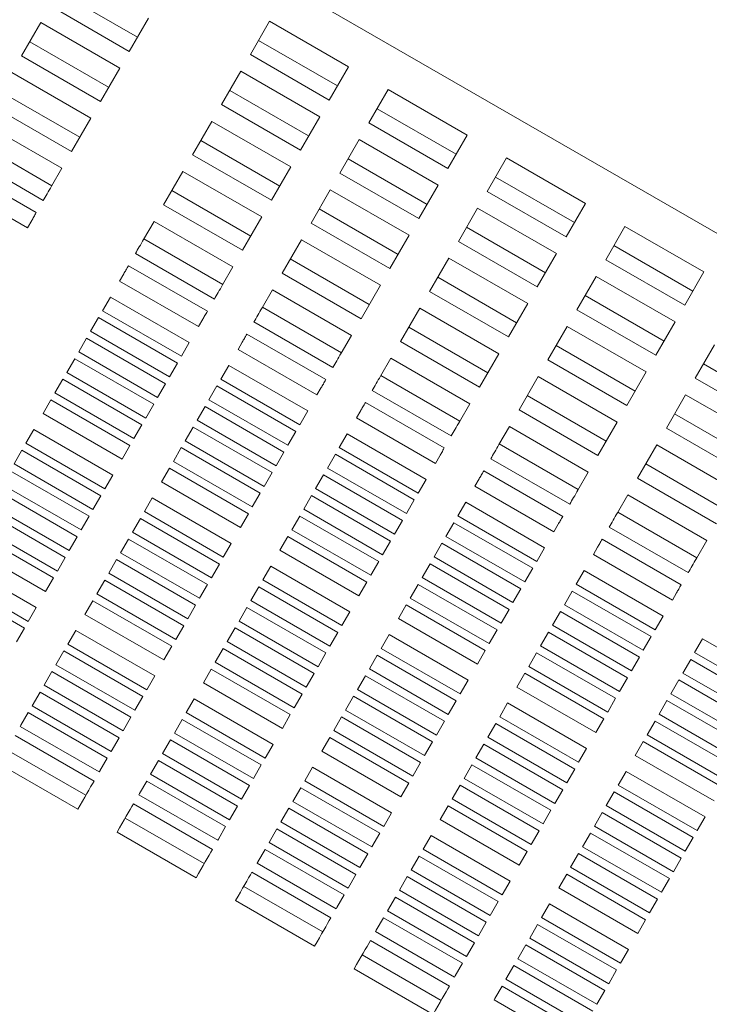
# Model space of a CAD drawing. Units: inches. Extents: x 0.1 to 8.5, y 0.3 to 10.8.
# Drawn here: x 2.8 to 2.9, y 7.9 to 8.1 of the extents above; entities that cross this region are included whole.
import ezdxf

# ---------------------------------------------------------------- set-up
doc = ezdxf.new("R2010")
doc.units = ezdxf.units.IN
doc.header["$MEASUREMENT"] = 0

msp = doc.modelspace()

# ---------------------------------------------------------------- linework, layer by layer
at = {"color": 7, "linetype": 'Continuous', "lineweight": 18}
for p, q in [((2.716282908520512, 8.14915239631572), (3.180967113782253, 7.881092239636192)), ((2.786127506114205, 8.085244112367448), (2.799659158684288, 8.077431660395337)), ((2.784717029074823, 8.082801162810833), (2.798248681644906, 8.074988710838722)), ((2.783066217034033, 8.079941782509303), (2.779764495175806, 8.074223119682896)), ((2.796597869604116, 8.072129330537193), (2.783066217034033, 8.079941782509303)), ((2.798248681644906, 8.074988710838722), (2.801550403503134, 8.08070737366513)), ((2.822289906140852, 8.080170873196163), (2.818988184282624, 8.074452210369754)), ((2.835821509822611, 8.072358421224052), (2.822289906140852, 8.080170873196163)), ((2.781174923326864, 8.076666069239511), (2.794706575896948, 8.068853519490753)), ((2.820398612433682, 8.07689515992637), (2.833930265003766, 8.069082610177611)), ((2.779764495175806, 8.074223119682896), (2.79329614774589, 8.066410569934137)), ((2.818988184282624, 8.074452210369754), (2.832519836852708, 8.066639660620995)), ((2.79329614774589, 8.066410569934137), (2.796597869604116, 8.072129330537193)), ((2.81733732335351, 8.071592830068226), (2.814035601495283, 8.06587406946517)), ((2.830868975923595, 8.063780280319467), (2.81733732335351, 8.071592830068226)), ((2.832519836852708, 8.066639660620995), (2.835821509822611, 8.072358421224052)), ((2.791645286816776, 8.063551287409258), (2.778113634246692, 8.071363739381368)), ((2.815446078534666, 8.068317019021785), (2.828977731104749, 8.060504567049676)), ((2.842587360551815, 8.068452146349673), (2.839285638693588, 8.062733483523264)), ((2.856119013121899, 8.060639694377562), (2.842587360551815, 8.068452146349673)), ((2.776222389427847, 8.068088026111576), (2.78975404199793, 8.060275476362818)), ((2.774811912388465, 8.065644978778312), (2.788343564958548, 8.057832526806202)), ((2.814035601495283, 8.06587406946517), (2.827567254065367, 8.05806161749306)), ((2.840696066844646, 8.06517643307988), (2.85422771941473, 8.057363883331123)), ((2.788343564958548, 8.057832526806202), (2.791645286816776, 8.063551287409258)), ((2.827567254065367, 8.05806161749306), (2.830868975923595, 8.063780280319467)), ((2.786692752917759, 8.054973146504674), (2.773161100347675, 8.062785696253432)), ((2.812384789454494, 8.06301478694029), (2.809083067596267, 8.057296026337234)), ((2.825916393136254, 8.055202237191532), (2.812384789454494, 8.06301478694029)), ((2.839285638693588, 8.062733483523264), (2.852817291263672, 8.054920933774506)), ((2.784967141741055, 8.051984309920858), (2.771435489170972, 8.059796859669616)), ((2.810493495747324, 8.05973897589385), (2.824025148317408, 8.05192652392174)), ((2.837634777764475, 8.059874103221736), (2.834333104794571, 8.05415534261868)), ((2.851166430334558, 8.052061553472978), (2.837634777764475, 8.059874103221736)), ((2.852817291263672, 8.054920933774506), (2.856119013121899, 8.060639694377562)), ((2.783506016397878, 8.049453654710758), (2.769974363827794, 8.057266106682867)), ((2.809083067596267, 8.057296026337234), (2.82261472016635, 8.049483476588474)), ((2.835743532945629, 8.056598292175297), (2.849275185515713, 8.048785840203186)), ((2.862884814962779, 8.056733419503182), (2.859583141992875, 8.051014658900126)), ((2.876416467532862, 8.048920869754424), (2.862884814962779, 8.056733419503182)), ((2.768778604307977, 8.05519500171956), (2.782310256878061, 8.04738254974745)), ((2.784913657914461, 8.05189171543496), (2.786692752917759, 8.054973146504674)), ((2.82261472016635, 8.049483476588474), (2.825916393136254, 8.055202237191532)), ((2.807432206667153, 8.054436646035706), (2.804130484808926, 8.048717983209299)), ((2.820963859237236, 8.046624194063595), (2.807432206667153, 8.054436646035706)), ((2.834333104794571, 8.05415534261868), (2.847864757364654, 8.04634289064657)), ((2.860993570143934, 8.053457608456743), (2.874525222714017, 8.045645156484632)), ((2.767258030762661, 8.052561289922203), (2.780789683332745, 8.044748740173443)), ((2.832682243865457, 8.051295962317152), (2.82938052200723, 8.045577299490745)), ((2.846213896435541, 8.043483510345043), (2.832682243865457, 8.051295962317152)), ((2.847864757364654, 8.04634289064657), (2.851166430334558, 8.052061553472978)), ((2.805540961848308, 8.051160932765914), (2.819072614418392, 8.043348383017156)), ((2.859583141992875, 8.051014658900126), (2.873114745674635, 8.043202206928017)), ((2.804130484808926, 8.048717983209299), (2.817662137379009, 8.040905433460539)), ((2.830790950158288, 8.04802024904736), (2.844322602728372, 8.040207699298602)), ((2.857932281063762, 8.048155278598598), (2.854630559205534, 8.042436615772191)), ((2.871463933633846, 8.040342826626489), (2.857932281063762, 8.048155278598598)), ((2.873114745674635, 8.043202206928017), (2.876416467532862, 8.048920869754424)), ((2.817662137379009, 8.040905433460539), (2.820963859237236, 8.046624194063595)), ((2.780789683332745, 8.044748740173443), (2.781520661555088, 8.046014849991678)), ((2.802479672768136, 8.04585860290777), (2.800700577764838, 8.042777171838058)), ((2.816011276449895, 8.038046053159011), (2.802479672768136, 8.04585860290777)), ((2.82938052200723, 8.045577299490745), (2.842912174577314, 8.037764749741985)), ((2.856040987356593, 8.044879565328806), (2.869572639926676, 8.037067015580048)), ((2.883182269373742, 8.045014692656693), (2.879880596403839, 8.039295932053637)), ((2.896713921943826, 8.037202142907935), (2.883182269373742, 8.045014692656693)), ((2.814285714161516, 8.035057314351844), (2.800754061591432, 8.042869766323953)), ((2.842912174577314, 8.037764749741985), (2.846213896435541, 8.043483510345043)), ((2.827729661078116, 8.042717919189217), (2.824427988108213, 8.03699915858616)), ((2.8412613136482, 8.034905369440457), (2.827729661078116, 8.042717919189217)), ((2.854630559205534, 8.042436615772191), (2.868162211775618, 8.034624066023433)), ((2.881291024554897, 8.041738881610252), (2.894822677124981, 8.033926429638141)), ((2.812824588818338, 8.032526561365096), (2.799292936248255, 8.040339013337206)), ((2.825838416259271, 8.039442108142776), (2.839370068829355, 8.031629656170665)), ((2.852979698276421, 8.039577235470663), (2.849678025306518, 8.033858474867607)), ((2.866511350846505, 8.031764783498552), (2.852979698276421, 8.039577235470663)), ((2.868162211775618, 8.034624066023433), (2.871463933633846, 8.040342826626489)), ((2.798097176728437, 8.038267908373898), (2.811628829298521, 8.030455456401787)), ((2.814232230334921, 8.0349646220893), (2.816011276449895, 8.038046053159011)), ((2.879880596403839, 8.039295932053637), (2.893412248973922, 8.031483480081526)), ((2.797307581405466, 8.036900306394775), (2.796576603183122, 8.03563419657654)), ((2.824427988108213, 8.03699915858616), (2.837959640678297, 8.02918670661405)), ((2.851088453457575, 8.036301522200871), (2.864620106027659, 8.028488972452111)), ((2.878229735474725, 8.036436551752109), (2.874928013616498, 8.0307178889257)), ((2.891761388044809, 8.028624099779998), (2.878229735474725, 8.036436551752109)), ((2.893412248973922, 8.031483480081526), (2.896713921943826, 8.037202142907935)), ((2.796576603183122, 8.03563419657654), (2.810108255753206, 8.027821744604429)), ((2.837959640678297, 8.02918670661405), (2.8412613136482, 8.034905369440457)), ((2.794993892577841, 8.032892832689454), (2.793637241583322, 8.030543064278623)), ((2.8085254962596, 8.025080282940696), (2.794993892577841, 8.032892832689454)), ((2.822777127179099, 8.03413987606128), (2.820998081064125, 8.031058444991569)), ((2.836308779749183, 8.026327326312522), (2.822777127179099, 8.03413987606128)), ((2.849678025306518, 8.033858474867607), (2.863209628988277, 8.026046022895496)), ((2.87633849065588, 8.033160838482317), (2.889870143225964, 8.025348288733557)), ((2.834583168572479, 8.023338489728706), (2.821051516002396, 8.031151039477464)), ((2.848027164377404, 8.030999192342726), (2.844725442519177, 8.02528043173967)), ((2.861558816947487, 8.023186642593968), (2.848027164377404, 8.030999192342726)), ((2.863209628988277, 8.026046022895496), (2.866511350846505, 8.031764783498552)), ((2.792958916086063, 8.029368180073208), (2.791602313979868, 8.027018509439026)), ((2.806490568656146, 8.021555728101097), (2.792958916086063, 8.029368180073208)), ((2.793637241583322, 8.030543064278623), (2.807168894153406, 8.022730612306512)), ((2.874928013616498, 8.0307178889257), (2.888459666186582, 8.022905339176942)), ((2.810108255753206, 8.027821744604429), (2.810839233975549, 8.029087854422665)), ((2.833122043229302, 8.020807736741958), (2.819590390659218, 8.028620286490716)), ((2.846135870670234, 8.027723381296285), (2.859667523240319, 8.019910929324176)), ((2.873277201575708, 8.027858508624172), (2.869975479717481, 8.022139748021116)), ((2.886808805257468, 8.020045958875414), (2.873277201575708, 8.027858508624172)), ((2.888459666186582, 8.022905339176942), (2.891761388044809, 8.028624099779998)), ((2.791602313979868, 8.027018509439026), (2.805133966549952, 8.019205959690266)), ((2.818394680027725, 8.02654918152741), (2.831926332597809, 8.018736729555298)), ((2.834529684745885, 8.023245895242809), (2.836308779749183, 8.026327326312522)), ((2.790923988482609, 8.02584362523361), (2.789567386376415, 8.02349385682278)), ((2.804455641052693, 8.018031075484853), (2.790923988482609, 8.02584362523361)), ((2.807168894153406, 8.022730612306512), (2.8085254962596, 8.025080282940696)), ((2.817605084704753, 8.025181579548287), (2.816874057594085, 8.023915469730051)), ((2.844725442519177, 8.02528043173967), (2.85825709508926, 8.01746797976756)), ((2.87138590786854, 8.024582697577733), (2.884917560438623, 8.016770245605622)), ((2.898527189885689, 8.024717824905618), (2.895225516915785, 8.018999064302562)), ((2.789567386376415, 8.02349385682278), (2.803098990058174, 8.015681307074022)), ((2.816874057594085, 8.023915469730051), (2.830405710164169, 8.016102919981291)), ((2.85825709508926, 8.01746797976756), (2.861558816947487, 8.023186642593968)), ((2.788889060879156, 8.022318972617365), (2.787532409884637, 8.019969204206534)), ((2.802420713449239, 8.014506422868607), (2.788889060879156, 8.022318972617365)), ((2.805133966549952, 8.019205959690266), (2.806490568656146, 8.021555728101097)), ((2.815291346988804, 8.021174105842965), (2.813934695994285, 8.018824337432132)), ((2.828822999558888, 8.013361556094205), (2.815291346988804, 8.021174105842965)), ((2.843074581590063, 8.022421051438142), (2.841295535475089, 8.01933962036843)), ((2.856606234160147, 8.014608599466031), (2.843074581590063, 8.022421051438142)), ((2.869975479717481, 8.022139748021116), (2.883507132287565, 8.014327296049006)), ((2.896635945066844, 8.021442013859179), (2.910167597636927, 8.013629561887068)), ((2.787532409884637, 8.019969204206534), (2.80106406245472, 8.012156752234425)), ((2.854880671871767, 8.011619762882216), (2.841349019301683, 8.019432312630974)), ((2.868324618788368, 8.019280367719588), (2.86502289693014, 8.01356170489318)), ((2.881856271358451, 8.011467915747478), (2.868324618788368, 8.019280367719588)), ((2.883507132287565, 8.014327296049006), (2.886808805257468, 8.020045958875414)), ((2.786854133275702, 8.01879432000112), (2.785497482281183, 8.016444649366939)), ((2.800385736957461, 8.01098186802901), (2.786854133275702, 8.01879432000112)), ((2.803098990058174, 8.015681307074022), (2.804455641052693, 8.018031075484853)), ((2.813256419385351, 8.017649453226719), (2.811899768390832, 8.015299684815888)), ((2.826788071955434, 8.009837001254608), (2.813256419385351, 8.017649453226719)), ((2.813934695994285, 8.018824337432132), (2.82746634856437, 8.011011787683374)), ((2.895225516915785, 8.018999064302562), (2.908757169485869, 8.011186612330452)), ((2.785497482281183, 8.016444649366939), (2.799029134851267, 8.008632099618179)), ((2.830405710164169, 8.016102919981291), (2.831136688386513, 8.017369029799527)), ((2.853419546528589, 8.009089009895467), (2.839887893958506, 8.016901559644227)), ((2.866433373969522, 8.016004654449796), (2.879965026539606, 8.008192104701038)), ((2.893574655986672, 8.016139781777683), (2.890272934128444, 8.010421021174626)), ((2.907106308556756, 8.008327232028924), (2.893574655986672, 8.016139781777683)), ((2.784819156783924, 8.015269765161522), (2.783462554677729, 8.012919996750693)), ((2.798350809354007, 8.007457215412764), (2.784819156783924, 8.015269765161522)), ((2.80106406245472, 8.012156752234425), (2.802420713449239, 8.014506422868607)), ((2.811221442893573, 8.014124800610473), (2.809864840787378, 8.011775129976291)), ((2.824753095463656, 8.006312348638362), (2.811221442893573, 8.014124800610473)), ((2.811899768390832, 8.015299684815888), (2.825431420960915, 8.007487232843777)), ((2.838692134438689, 8.014830454680919), (2.852223787008772, 8.00701790493216)), ((2.854827188045173, 8.01152716839632), (2.856606234160147, 8.014608599466031)), ((2.783462554677729, 8.012919996750693), (2.796994207247813, 8.005107447001933)), ((2.82746634856437, 8.011011787683374), (2.828822999558888, 8.013361556094205)), ((2.837902539115717, 8.013462852701796), (2.837171560893373, 8.01219674288356)), ((2.86502289693014, 8.01356170489318), (2.878554549500223, 8.005749155144422)), ((2.891683362279502, 8.012863970731242), (2.905215014849586, 8.005051518759133)), ((2.799029134851267, 8.008632099618179), (2.800385736957461, 8.01098186802901)), ((2.809864840787378, 8.011775129976291), (2.823396493357462, 8.003962580227533)), ((2.837171560893373, 8.01219674288356), (2.850703213463456, 8.004384193134802)), ((2.878554549500223, 8.005749155144422), (2.881856271358451, 8.011467915747478)), ((2.781879795184124, 8.010178632863607), (2.78052319307793, 8.007828864452776)), ((2.795411447754208, 8.002366083114847), (2.781879795184124, 8.010178632863607)), ((2.809186515290119, 8.010600245770876), (2.807829913183924, 8.008250477360045)), ((2.822718167860202, 8.002787696022116), (2.809186515290119, 8.010600245770876)), ((2.825431420960915, 8.007487232843777), (2.826788071955434, 8.009837001254608)), ((2.835588801399768, 8.009455281219825), (2.834232199293573, 8.007105610585644)), ((2.849120453969852, 8.001642829247716), (2.835588801399768, 8.009455281219825)), ((2.86337208488935, 8.010702324591652), (2.861592989886052, 8.00762089352194)), ((2.87690368857111, 8.002889872619543), (2.86337208488935, 8.010702324591652)), ((2.890272934128444, 8.010421021174626), (2.903804586698528, 8.002608569202517)), ((2.78052319307793, 8.007828864452776), (2.794054845648013, 8.000016412480665)), ((2.796994207247813, 8.005107447001933), (2.798350809354007, 8.007457215412764)), ((2.807829913183924, 8.008250477360045), (2.821361565754008, 8.000437927611287)), ((2.875178126282731, 7.999901036035726), (2.861646473712647, 8.007713488007836)), ((2.888622073199331, 8.007561640873098), (2.885320400229428, 8.00184297804669)), ((2.902153725769415, 7.999749188900989), (2.888622073199331, 8.007561640873098)), ((2.77984486758067, 8.00665398024736), (2.778488265474476, 8.00430421183653)), ((2.793376520150754, 7.99884152827525), (2.77984486758067, 8.00665398024736)), ((2.807151587686665, 8.00707559315463), (2.805794936692146, 8.004725824743801)), ((2.820683240256749, 7.99926314118252), (2.807151587686665, 8.00707559315463)), ((2.823396493357462, 8.003962580227533), (2.824753095463656, 8.006312348638362)), ((2.833553873796314, 8.005930726380228), (2.832197222801796, 8.0035809579694)), ((2.847085526366397, 7.99811817663147), (2.833553873796314, 8.005930726380228)), ((2.834232199293573, 8.007105610585644), (2.847763851863657, 7.999293060836886)), ((2.850703213463456, 8.004384193134802), (2.8514341916858, 8.005650302953038)), ((2.778488265474476, 8.00430421183653), (2.79201991804456, 7.99649175986442)), ((2.805794936692146, 8.004725824743801), (2.81932658926223, 7.996913372771689)), ((2.873717000939553, 7.997370283048979), (2.860185348369469, 8.005182735021089)), ((2.886730828380486, 8.004285927603307), (2.90026248095057, 7.996473377854548)), ((2.7913415925473, 7.995316875659005), (2.777809939977216, 8.003129425407764)), ((2.794054845648013, 8.000016412480665), (2.795411447754208, 8.002366083114847)), ((2.805116660083212, 8.003550940538384), (2.803760009088693, 8.001201269904202)), ((2.818648312653295, 7.995738488566275), (2.805116660083212, 8.003550940538384)), ((2.821361565754008, 8.000437927611287), (2.822718167860202, 8.002787696022116)), ((2.83151894619286, 8.002406073763982), (2.830162295198341, 8.000056305353153)), ((2.845050598762944, 7.994593621791873), (2.83151894619286, 8.002406073763982)), ((2.832197222801796, 8.0035809579694), (2.845728875371879, 7.995768505997288)), ((2.858989588849652, 8.00311172783443), (2.872521241419736, 7.995299178085671)), ((2.875124642456136, 7.99980844154983), (2.87690368857111, 8.002889872619543)), ((2.776453288982698, 8.000779656996933), (2.789984941552782, 7.992967107248175)), ((2.803760009088693, 8.001201269904202), (2.817291661658776, 7.993388720155444)), ((2.847763851863657, 7.999293060836886), (2.849120453969852, 8.001642829247716)), ((2.85819999352668, 8.001744028078658), (2.857469015304337, 8.000477918260422)), ((2.885320400229428, 8.00184297804669), (2.898852052799511, 7.994030428297933)), ((2.789306664943846, 7.991792223042759), (2.775775012373763, 7.999604772791518)), ((2.81932658926223, 7.996913372771689), (2.820683240256749, 7.99926314118252)), ((2.830162295198341, 8.000056305353153), (2.843693947768426, 7.992243853381042)), ((2.857469015304337, 8.000477918260422), (2.87100066787442, 7.992665466288312)), ((2.883669539300314, 7.998983597745163), (2.88189049318534, 7.995902166675451)), ((2.897201191870398, 7.991171047996405), (2.883669539300314, 7.998983597745163)), ((2.774418361379244, 7.997255004380688), (2.787950013949328, 7.989442552408577)), ((2.79201991804456, 7.99649175986442), (2.793376520150754, 7.99884152827525)), ((2.802177298483412, 7.998459906017116), (2.800820647488893, 7.996110137606286)), ((2.815708951053495, 7.990647356268357), (2.802177298483412, 7.998459906017116)), ((2.829483969701082, 7.998881518924386), (2.828127367594888, 7.996531750513555)), ((2.843015622271166, 7.991068969175628), (2.829483969701082, 7.998881518924386)), ((2.845728875371879, 7.995768505997288), (2.847085526366397, 7.99811817663147)), ((2.855886304699055, 7.997736554373336), (2.854529653704537, 7.995386785962507)), ((2.869417908380815, 7.989924102401226), (2.855886304699055, 7.997736554373336)), ((2.787271688452068, 7.988267668203163), (2.773740035881985, 7.996080120175272)), ((2.800820647488893, 7.996110137606286), (2.814352300058977, 7.988297587857528)), ((2.817291661658776, 7.993388720155444), (2.818648312653295, 7.995738488566275)), ((2.828127367594888, 7.996531750513555), (2.841659020164971, 7.988719200764797)), ((2.895475580693694, 7.988182309189237), (2.881943928123611, 7.995994761161347)), ((2.789984941552782, 7.992967107248175), (2.7913415925473, 7.995316875659005)), ((2.800142321991633, 7.994935253400871), (2.798785719885439, 7.992585484990041)), ((2.813673974561718, 7.987122703652112), (2.800142321991633, 7.994935253400871)), ((2.827449042097629, 7.995356866308141), (2.826092439991434, 7.99300709789731)), ((2.840980694667712, 7.987544316559382), (2.827449042097629, 7.995356866308141)), ((2.843693947768426, 7.992243853381042), (2.845050598762944, 7.994593621791873)), ((2.853851328207277, 7.994211999533739), (2.852494726101083, 7.991862231122909)), ((2.867382980777361, 7.98639944978498), (2.853851328207277, 7.994211999533739)), ((2.854529653704537, 7.995386785962507), (2.868061306274621, 7.987574333990396)), ((2.87100066787442, 7.992665466288312), (2.871731646096764, 7.993931576106548)), ((2.785236760848615, 7.984743015586917), (2.771705108278531, 7.992555565335675)), ((2.77238343377579, 7.993730351764442), (2.785915086345874, 7.985917899792332)), ((2.798785719885439, 7.992585484990041), (2.812317372455523, 7.98477303301793)), ((2.826092439991434, 7.99300709789731), (2.839624092561518, 7.985194645925199)), ((2.894014455350517, 7.985651556202488), (2.880482802780433, 7.993464008174599)), ((2.787950013949328, 7.989442552408577), (2.789306664943846, 7.991792223042759)), ((2.79810739438818, 7.991410600784625), (2.796750792281986, 7.989060930150443)), ((2.811639046958263, 7.983598148812515), (2.79810739438818, 7.991410600784625)), ((2.814352300058977, 7.988297587857528), (2.815708951053495, 7.990647356268357)), ((2.825414114494174, 7.991832213691895), (2.824057463499656, 7.989482445281064)), ((2.838945767064258, 7.984019761719784), (2.825414114494174, 7.991832213691895)), ((2.841659020164971, 7.988719200764797), (2.843015622271166, 7.991068969175628)), ((2.851816400603824, 7.990687346917494), (2.850459798497629, 7.988337578506663)), ((2.865348053173908, 7.982874797168735), (2.851816400603824, 7.990687346917494)), ((2.852494726101083, 7.991862231122909), (2.866026378671167, 7.98404968137415)), ((2.87928709214894, 7.991392903211292), (2.892818744719023, 7.983580451239181)), ((2.8954220968671, 7.988089616926692), (2.897201191870398, 7.991171047996405)), ((2.770348506172336, 7.990205796924845), (2.78388015874242, 7.982393247176086)), ((2.796750792281986, 7.989060930150443), (2.810282444852069, 7.981248380401684)), ((2.824057463499656, 7.989482445281064), (2.83758911606974, 7.981669993308953)), ((2.868061306274621, 7.987574333990396), (2.869417908380815, 7.989924102401226)), ((2.878497496825968, 7.990025301232169), (2.8777664697153, 7.988759191413933)), ((2.782297399248815, 7.979651883289), (2.768765746678731, 7.987464433037759)), ((2.785915086345874, 7.985917899792332), (2.787271688452068, 7.988267668203163)), ((2.796072466784726, 7.987886045945029), (2.794715815790207, 7.985536277534198)), ((2.80960411935481, 7.98007349619627), (2.796072466784726, 7.987886045945029)), ((2.812317372455523, 7.98477303301793), (2.813673974561718, 7.987122703652112)), ((2.839624092561518, 7.985194645925199), (2.840980694667712, 7.987544316559382)), ((2.84978147300037, 7.987162694301248), (2.848424822005851, 7.984812925890417)), ((2.863313125570453, 7.979350242329137), (2.84978147300037, 7.987162694301248)), ((2.850459798497629, 7.988337578506663), (2.863991402179389, 7.980525126534553)), ((2.8777664697153, 7.988759191413933), (2.891298122285383, 7.980946739441823)), ((2.794715815790207, 7.985536277534198), (2.808247468360291, 7.977723727785439)), ((2.822474752894375, 7.986741081393978), (2.821118150788181, 7.984391410759796)), ((2.836006405464459, 7.978928629421868), (2.822474752894375, 7.986741081393978)), ((2.866026378671167, 7.98404968137415), (2.867382980777361, 7.98639944978498)), ((2.876183759110019, 7.986017827526847), (2.8748271081155, 7.983668059116017)), ((2.889715411680103, 7.978205375554737), (2.876183759110019, 7.986017827526847)), ((2.780262471645361, 7.976127328449403), (2.766730819075278, 7.983939780421513)), ((2.767409144572537, 7.985114664626929), (2.780940797142621, 7.97730211487817)), ((2.78388015874242, 7.982393247176086), (2.785236760848615, 7.984743015586917)), ((2.794037539181272, 7.984361393328783), (2.792680888186754, 7.982011624917952)), ((2.807569191751356, 7.976548843580025), (2.794037539181272, 7.984361393328783)), ((2.821118150788181, 7.984391410759796), (2.83464975446994, 7.976578861011038)), ((2.83758911606974, 7.981669993308953), (2.838945767064258, 7.984019761719784)), ((2.848424822005851, 7.984812925890417), (2.861956474575935, 7.977000473918307)), ((2.810282444852069, 7.981248380401684), (2.811639046958263, 7.983598148812515)), ((2.820439825290921, 7.983216526554382), (2.819083174296403, 7.980866758143551)), ((2.833971477861005, 7.975403976805623), (2.820439825290921, 7.983216526554382)), ((2.847746545396916, 7.983638139461651), (2.846389894402397, 7.98128837105082)), ((2.861278149078676, 7.975825589712892), (2.847746545396916, 7.983638139461651)), ((2.863991402179389, 7.980525126534553), (2.865348053173908, 7.982874797168735)), ((2.874148831506565, 7.982493174910601), (2.872792180512047, 7.980143504276419)), ((2.887680435188325, 7.974680722938491), (2.874148831506565, 7.982493174910601)), ((2.8748271081155, 7.983668059116017), (2.888358760685584, 7.975855607143906)), ((2.891298122285383, 7.980946739441823), (2.892029100507727, 7.982212849260058)), ((2.792002562689494, 7.980836740712538), (2.7906459605833, 7.978487070078354)), ((2.805534215259578, 7.973024288740427), (2.792002562689494, 7.980836740712538)), ((2.792680888186754, 7.982011624917952), (2.806212540756837, 7.974199172945841)), ((2.819083174296403, 7.980866758143551), (2.832614826866486, 7.973054208394792)), ((2.846389894402397, 7.98128837105082), (2.859921546972481, 7.973475821302062)), ((2.780940797142621, 7.97730211487817), (2.782297399248815, 7.979651883289)), ((2.808247468360291, 7.977723727785439), (2.80960411935481, 7.98007349619627)), ((2.818404897687468, 7.979691873938136), (2.817048246692949, 7.977342105527305)), ((2.831936501369227, 7.971879421966025), (2.818404897687468, 7.979691873938136)), ((2.83464975446994, 7.976578861011038), (2.836006405464459, 7.978928629421868)), ((2.845711568905138, 7.980113486845405), (2.844354966798944, 7.977763718434574)), ((2.859243221475222, 7.972300937096646), (2.845711568905138, 7.980113486845405)), ((2.861956474575935, 7.977000473918307), (2.863313125570453, 7.979350242329137)), ((2.872113855014787, 7.978968620071003), (2.870757252908593, 7.976618851660173)), ((2.885645507584871, 7.971156070322245), (2.872113855014787, 7.978968620071003)), ((2.872792180512047, 7.980143504276419), (2.88632383308213, 7.97233095452766)), ((2.7906459605833, 7.978487070078354), (2.804177613153384, 7.970674520329596)), ((2.817048246692949, 7.977342105527305), (2.830579899263033, 7.969529653555194)), ((2.844354966798944, 7.977763718434574), (2.857886619369027, 7.969951266462465)), ((2.888358760685584, 7.975855607143906), (2.889715411680103, 7.978205375554737)), ((2.778905820650842, 7.973777560038572), (2.780262471645361, 7.976127328449403)), ((2.789063249978019, 7.97574560841462), (2.7877065989835, 7.973395937780438)), ((2.802594853659778, 7.967933156442511), (2.789063249978019, 7.97574560841462)), ((2.806212540756837, 7.974199172945841), (2.807569191751356, 7.976548843580025)), ((2.816369921195689, 7.976167221321891), (2.815013319089495, 7.973817550687707)), ((2.829901573765774, 7.96835476934978), (2.816369921195689, 7.976167221321891)), ((2.832614826866486, 7.973054208394792), (2.833971477861005, 7.975403976805623)), ((2.859921546972481, 7.973475821302062), (2.861278149078676, 7.975825589712892)), ((2.870078927411333, 7.975443967454758), (2.868722325305139, 7.973094199043928)), ((2.883610579981417, 7.967631515482648), (2.870078927411333, 7.975443967454758)), ((2.870757252908593, 7.976618851660173), (2.884288905478677, 7.968806301911415)), ((2.815013319089495, 7.973817550687707), (2.828544971659579, 7.966005000938949)), ((2.842772207305339, 7.975022354547489), (2.841415605199144, 7.972672586136659)), ((2.856303859875422, 7.967209902575378), (2.842772207305339, 7.975022354547489)), ((2.88632383308213, 7.97233095452766), (2.887680435188325, 7.974680722938491)), ((2.896481213520982, 7.974299100680357), (2.895124611414788, 7.971949332269526)), ((2.910012866091066, 7.966486550931599), (2.896481213520982, 7.974299100680357)), ((2.787028273486241, 7.972221053575024), (2.785671671380047, 7.969871285164193)), ((2.800559926056325, 7.964408503826265), (2.787028273486241, 7.972221053575024)), ((2.7877065989835, 7.973395937780438), (2.801238251553584, 7.96558338803168)), ((2.804177613153384, 7.970674520329596), (2.805534215259578, 7.973024288740427)), ((2.814334993592236, 7.972642666482293), (2.812978391486042, 7.970292898071462)), ((2.827866646162319, 7.964830116733534), (2.814334993592236, 7.972642666482293)), ((2.841415605199144, 7.972672586136659), (2.854947257769228, 7.964860134164548)), ((2.857886619369027, 7.969951266462465), (2.859243221475222, 7.972300937096646)), ((2.86804399980788, 7.971919314838512), (2.866687348813361, 7.969569644204331)), ((2.881575652377963, 7.964106862866402), (2.86804399980788, 7.971919314838512)), ((2.868722325305139, 7.973094199043928), (2.882253928986898, 7.965281747071818)), ((2.895124611414788, 7.971949332269526), (2.908656263984872, 7.964136782520767)), ((2.812978391486042, 7.970292898071462), (2.826509995167801, 7.962480348322703)), ((2.830579899263033, 7.969529653555194), (2.831936501369227, 7.971879421966025)), ((2.840737279701885, 7.971497701931244), (2.83938067759569, 7.969148031297061)), ((2.854268932271969, 7.963685249959133), (2.840737279701885, 7.971497701931244)), ((2.884288905478677, 7.968806301911415), (2.885645507584871, 7.971156070322245)), ((2.894446285917528, 7.970774448064112), (2.89308963492301, 7.968424679653281)), ((2.907977938487612, 7.962961996092001), (2.894446285917528, 7.970774448064112)), ((2.784993345882787, 7.968696400958778), (2.783636743776593, 7.966346632547947)), ((2.798524998452871, 7.960883948986668), (2.784993345882787, 7.968696400958778)), ((2.785671671380047, 7.969871285164193), (2.79920332395013, 7.962058833192082)), ((2.812300065988782, 7.969118013866047), (2.810943414994263, 7.966768245455216)), ((2.825831718558866, 7.961305561893936), (2.812300065988782, 7.969118013866047)), ((2.83938067759569, 7.969148031297061), (2.852912330165774, 7.961335481548302)), ((2.866687348813361, 7.969569644204331), (2.880219001383445, 7.961757094455573)), ((2.801238251553584, 7.96558338803168), (2.802594853659778, 7.967933156442511)), ((2.828544971659579, 7.966005000938949), (2.829901573765774, 7.96835476934978)), ((2.838702352098431, 7.967973147091646), (2.837345701103913, 7.965623378680815)), ((2.852234004668515, 7.960160597342887), (2.838702352098431, 7.967973147091646)), ((2.854947257769228, 7.964860134164548), (2.856303859875422, 7.967209902575378)), ((2.866009072204426, 7.968394759998915), (2.864652421209907, 7.966044991588086)), ((2.879540724774509, 7.960582210250156), (2.866009072204426, 7.968394759998915)), ((2.882253928986898, 7.965281747071818), (2.883610579981417, 7.967631515482648)), ((2.892411358314075, 7.967249795447866), (2.891054707319556, 7.964900124813684)), ((2.905943010884159, 7.959437343475755), (2.892411358314075, 7.967249795447866)), ((2.89308963492301, 7.968424679653281), (2.906621287493094, 7.960612227681171)), ((2.782958418279334, 7.965171846119181), (2.781601767284815, 7.96282207770835)), ((2.796490070849417, 7.957359296370422), (2.782958418279334, 7.965171846119181)), ((2.783636743776593, 7.966346632547947), (2.797168347458352, 7.958534180575836)), ((2.810943414994263, 7.966768245455216), (2.824475067564347, 7.958955793483107)), ((2.837345701103913, 7.965623378680815), (2.850877353673996, 7.957810926708706)), ((2.864652421209907, 7.966044991588086), (2.878184073779991, 7.958232441839327)), ((2.79920332395013, 7.962058833192082), (2.800559926056325, 7.964408503826265)), ((2.809360704388983, 7.964026881568131), (2.808004053394464, 7.9616771131573)), ((2.822892356959066, 7.95621442959602), (2.809360704388983, 7.964026881568131)), ((2.826509995167801, 7.962480348322703), (2.827866646162319, 7.964830116733534)), ((2.836667424494977, 7.9644484944754), (2.835310773500459, 7.962098726064569)), ((2.850199077065061, 7.956636042503289), (2.836667424494977, 7.9644484944754)), ((2.852912330165774, 7.961335481548302), (2.854268932271969, 7.963685249959133)), ((2.880219001383445, 7.961757094455573), (2.881575652377963, 7.964106862866402)), ((2.890376381822297, 7.963725240608269), (2.889019779716102, 7.961375472197439)), ((2.90390803439238, 7.95591269085951), (2.890376381822297, 7.963725240608269)), ((2.891054707319556, 7.964900124813684), (2.90458635988964, 7.957087575064926)), ((2.781601767284815, 7.96282207770835), (2.795133419854898, 7.955009527959591)), ((2.835310773500459, 7.962098726064569), (2.848842426070542, 7.95428627409246)), ((2.863069710604627, 7.963303627700999), (2.861713059610108, 7.960953859290169)), ((2.87660136317471, 7.955491077952241), (2.863069710604627, 7.963303627700999)), ((2.78092349067588, 7.961647193502935), (2.779681580578087, 7.959496107241356)), ((2.794455094357639, 7.953834643754177), (2.78092349067588, 7.961647193502935)), ((2.797168347458352, 7.958534180575836), (2.798524998452871, 7.960883948986668)), ((2.807325776785529, 7.960502326728534), (2.80596912579101, 7.958152558317703)), ((2.820857429355612, 7.952689776979775), (2.807325776785529, 7.960502326728534)), ((2.808004053394464, 7.9616771131573), (2.821535705964548, 7.95386466118519)), ((2.824475067564347, 7.958955793483107), (2.825831718558866, 7.961305561893936)), ((2.834632448003199, 7.960923841859155), (2.833275845897005, 7.958574171224973)), ((2.848164100573283, 7.953111389887044), (2.834632448003199, 7.960923841859155)), ((2.850877353673996, 7.957810926708706), (2.852234004668515, 7.960160597342887)), ((2.861713059610108, 7.960953859290169), (2.875244712180191, 7.953141407318059)), ((2.878184073779991, 7.958232441839327), (2.879540724774509, 7.960582210250156)), ((2.888341454218843, 7.960200587992023), (2.886984852112648, 7.957850819581193)), ((2.901873106788927, 7.952388136019913), (2.888341454218843, 7.960200587992023)), ((2.889019779716102, 7.961375472197439), (2.902551432286186, 7.953563020225328)), ((2.779681580578087, 7.959496107241356), (2.779564004158562, 7.959292438483043)), ((2.793095607840321, 7.951479986510933), (2.779564004158562, 7.959292438483043)), ((2.833275845897005, 7.958574171224973), (2.846807498467089, 7.950761621476214)), ((2.861034734112848, 7.959778975084753), (2.859678132006654, 7.957429206673923)), ((2.874566386682932, 7.951966523112643), (2.861034734112848, 7.959778975084753)), ((2.778667294517428, 7.957739354202184), (2.792198898199188, 7.949926804453425)), ((2.795133419854898, 7.955009527959591), (2.796490070849417, 7.957359296370422)), ((2.805290800293751, 7.956977674112288), (2.803934198187556, 7.954627905701457)), ((2.818822452863834, 7.949165124363529), (2.805290800293751, 7.956977674112288)), ((2.80596912579101, 7.958152558317703), (2.819500778361093, 7.950340008568944)), ((2.832597520399745, 7.957399287019557), (2.831240918293551, 7.955049518608727)), ((2.846129172969829, 7.949586737270798), (2.832597520399745, 7.957399287019557)), ((2.859678132006654, 7.957429206673923), (2.873209784576737, 7.949616754701813)), ((2.886984852112648, 7.957850819581193), (2.900516504682733, 7.950038367609082)), ((2.790789985586178, 7.947486494866311), (2.777258333016094, 7.955298946838422)), ((2.821535705964548, 7.95386466118519), (2.822892356959066, 7.95621442959602)), ((2.831240918293551, 7.955049518608727), (2.844772570863635, 7.947237066636617)), ((2.848842426070542, 7.95428627409246), (2.850199077065061, 7.956636042503289)), ((2.858999806509395, 7.956254420245156), (2.8576432044032, 7.953904651834327)), ((2.872531459079478, 7.948441870496397), (2.858999806509395, 7.956254420245156)), ((2.875244712180191, 7.953141407318059), (2.87660136317471, 7.955491077952241)), ((2.886306526615389, 7.956675935375777), (2.88494987562087, 7.954326264741596)), ((2.899838179185473, 7.948863483403668), (2.886306526615389, 7.956675935375777)), ((2.79321323314817, 7.951683655269245), (2.794455094357639, 7.953834643754177)), ((2.803255872690297, 7.953453021496043), (2.801899270584103, 7.951103350861861)), ((2.816787525260381, 7.945640569523932), (2.803255872690297, 7.953453021496043)), ((2.803934198187556, 7.954627905701457), (2.81746585075764, 7.946815453729347)), ((2.8576432044032, 7.953904651834327), (2.871174856973284, 7.946092102085568)), ((2.88494987562087, 7.954326264741596), (2.898481528190954, 7.946513714992837)), ((2.789399797201308, 7.945078647126419), (2.775868144631224, 7.952891099098529)), ((2.819500778361093, 7.950340008568944), (2.820857429355612, 7.952689776979775)), ((2.829658158799946, 7.952308154721641), (2.828301556693751, 7.949958386310811)), ((2.84318981137003, 7.94449570274953), (2.829658158799946, 7.952308154721641)), ((2.846807498467089, 7.950761621476214), (2.848164100573283, 7.953111389887044)), ((2.856964878905941, 7.95272976762891), (2.855608227911422, 7.950379999218081)), ((2.870496531476025, 7.944917217880151), (2.856964878905941, 7.95272976762891)), ((2.873209784576737, 7.949616754701813), (2.874566386682932, 7.951966523112643)), ((2.801899270584103, 7.951103350861861), (2.815430923154186, 7.943290801113102)), ((2.828301556693751, 7.949958386310811), (2.841833209263835, 7.942145934338701)), ((2.855608227911422, 7.950379999218081), (2.869139880481506, 7.94256754724597)), ((2.88336716501559, 7.951584900854509), (2.882010562909395, 7.94923513244368)), ((2.896898817585673, 7.943772351105751), (2.88336716501559, 7.951584900854509)), ((2.801220945086843, 7.949928466656445), (2.79997903498905, 7.947777380394866)), ((2.814752597656927, 7.942115916907686), (2.801220945086843, 7.949928466656445)), ((2.81746585075764, 7.946815453729347), (2.818822452863834, 7.949165124363529)), ((2.827623231196492, 7.948783502105396), (2.826266580201974, 7.946433831471214)), ((2.841154883766576, 7.940971050133285), (2.827623231196492, 7.948783502105396)), ((2.844772570863635, 7.947237066636617), (2.846129172969829, 7.949586737270798)), ((2.854929951302487, 7.949205115012665), (2.853573300307969, 7.946855346601835)), ((2.868461603872571, 7.941392663040555), (2.854929951302487, 7.949205115012665)), ((2.871174856973284, 7.946092102085568), (2.872531459079478, 7.948441870496397)), ((2.882010562909395, 7.94923513244368), (2.895542166591154, 7.941422582694921)), ((2.79997903498905, 7.947777380394866), (2.799861458569525, 7.947573711636554)), ((2.813393111139609, 7.939761259664444), (2.799861458569525, 7.947573711636554)), ((2.853573300307969, 7.946855346601835), (2.867104952878052, 7.939042894629725)), ((2.881332237412136, 7.948060248238264), (2.879975586417617, 7.945710479827434)), ((2.89486388998222, 7.940247698489505), (2.881332237412136, 7.948060248238264)), ((2.798964748928392, 7.946020627355693), (2.812496401498476, 7.938208077606935)), ((2.815430923154186, 7.943290801113102), (2.816787525260381, 7.945640569523932)), ((2.825588303593038, 7.945258947265798), (2.82423165259852, 7.942909178854968)), ((2.839119956163122, 7.937446397517039), (2.825588303593038, 7.945258947265798)), ((2.826266580201974, 7.946433831471214), (2.839798232772058, 7.938621281722456)), ((2.852894974810709, 7.945680560173068), (2.851538372704514, 7.943330791762238)), ((2.866426627380793, 7.937868010424309), (2.852894974810709, 7.945680560173068)), ((2.869139880481506, 7.94256754724597), (2.870496531476025, 7.944917217880151)), ((2.879975586417617, 7.945710479827434), (2.893507238987701, 7.937898027855323)), ((2.811087439997141, 7.935767768019822), (2.797555836315381, 7.943580219991932)), ((2.841833209263835, 7.942145934338701), (2.84318981137003, 7.94449570274953)), ((2.851538372704514, 7.943330791762238), (2.865070025274598, 7.935518242013479)), ((2.879297309808682, 7.944535595622018), (2.877940658814164, 7.942185924987836)), ((2.892828913490442, 7.936723143649909), (2.879297309808682, 7.944535595622018)), ((2.895542166591154, 7.941422582694921), (2.896898817585673, 7.943772351105751)), ((2.813510687559134, 7.939964928422755), (2.814752597656927, 7.942115916907686)), ((2.823553327101261, 7.941734294649552), (2.822196724995066, 7.939384526238723)), ((2.837084979671344, 7.933921842677443), (2.823553327101261, 7.941734294649552)), ((2.82423165259852, 7.942909178854968), (2.837763305168604, 7.935096629106209)), ((2.877940658814164, 7.942185924987836), (2.891472311384247, 7.934373375239078)), ((2.809697300500596, 7.933359920279929), (2.796165647930512, 7.94117237225204)), ((2.813510687559134, 7.939964928422755), (2.813393111139609, 7.939761259664444)), ((2.839798232772058, 7.938621281722456), (2.841154883766576, 7.940971050133285)), ((2.849955662099234, 7.940589427875151), (2.848599011104715, 7.938239659464322)), ((2.863487265780993, 7.932776878126393), (2.849955662099234, 7.940589427875151)), ((2.867104952878052, 7.939042894629725), (2.868461603872571, 7.941392663040555)), ((2.877262333316904, 7.941011040782421), (2.87590573121071, 7.938661272371591)), ((2.890793985886988, 7.933198491033663), (2.877262333316904, 7.941011040782421)), ((2.893507238987701, 7.937898027855323), (2.89486388998222, 7.940247698489505)), ((2.821518399497807, 7.938209642033307), (2.820276538288338, 7.936058653548376)), ((2.83505005206789, 7.930397190061197), (2.821518399497807, 7.938209642033307)), ((2.822196724995066, 7.939384526238723), (2.835728377565149, 7.931572074266612)), ((2.848599011104715, 7.938239659464322), (2.862130663674799, 7.930427207492211)), ((2.87590573121071, 7.938661272371591), (2.889437383780793, 7.930848722622832)), ((2.837763305168604, 7.935096629106209), (2.839119956163122, 7.937446397517039)), ((2.847920685607456, 7.937064775258905), (2.846564083501261, 7.934715006848076)), ((2.86145233817754, 7.929252323286796), (2.847920685607456, 7.937064775258905)), ((2.865070025274598, 7.935518242013479), (2.866426627380793, 7.937868010424309)), ((2.875227405713451, 7.937486388166175), (2.873870803607256, 7.935136619755345)), ((2.888759058283534, 7.929673936194066), (2.875227405713451, 7.937486388166175)), ((2.891472311384247, 7.934373375239078), (2.892828913490442, 7.936723143649909)), ((2.833690565550572, 7.928042435041306), (2.820158912980489, 7.935854984790065)), ((2.873870803607256, 7.935136619755345), (2.887402407289015, 7.927324167783234)), ((2.819262203339355, 7.934301802732556), (2.832793855909439, 7.926489350760445)), ((2.835728377565149, 7.931572074266612), (2.837084979671344, 7.933921842677443)), ((2.845885758004002, 7.93354012264266), (2.844529155897807, 7.931190452008479)), ((2.859417410574085, 7.92572767067055), (2.845885758004002, 7.93354012264266)), ((2.846564083501261, 7.934715006848076), (2.860095736071345, 7.926902554875965)), ((2.873192478109996, 7.93396173554993), (2.871835827115478, 7.931612064915748)), ((2.886724130680081, 7.92614928357782), (2.873192478109996, 7.93396173554993)), ((2.889437383780793, 7.930848722622832), (2.890793985886988, 7.933198491033663)), ((2.831384943296429, 7.924048943396684), (2.817853290726345, 7.931861493145443)), ((2.862130663674799, 7.930427207492211), (2.863487265780993, 7.932776878126393)), ((2.871835827115478, 7.931612064915748), (2.885367479685562, 7.923799515166989)), ((2.833808141970098, 7.928246103799617), (2.83505005206789, 7.930397190061197)), ((2.843850830400548, 7.930015567803063), (2.842494179406029, 7.927665799392233)), ((2.857382482970632, 7.922203018054305), (2.843850830400548, 7.930015567803063)), ((2.844529155897807, 7.931190452008479), (2.858060759579567, 7.92337790225972)), ((2.829994754911559, 7.921641095656791), (2.816463102341475, 7.92945364540555)), ((2.833808141970098, 7.928246103799617), (2.833690565550572, 7.928042435041306)), ((2.860095736071345, 7.926902554875965), (2.86145233817754, 7.929252323286796)), ((2.870253116510197, 7.928870701028663), (2.868896465515678, 7.926520932617832)), ((2.883784769080281, 7.921058151279904), (2.870253116510197, 7.928870701028663)), ((2.887402407289015, 7.927324167783234), (2.888759058283534, 7.929673936194066)), ((2.841815902797094, 7.926490915186818), (2.840573992699301, 7.924339926701887)), ((2.855347506478854, 7.918678463214707), (2.841815902797094, 7.926490915186818)), ((2.842494179406029, 7.927665799392233), (2.856025831976114, 7.919853347420122)), ((2.868896465515678, 7.926520932617832), (2.882428118085762, 7.918708382869073)), ((2.858060759579567, 7.92337790225972), (2.859417410574085, 7.92572767067055)), ((2.868218188906743, 7.925346048412417), (2.866861537912225, 7.922996280001586)), ((2.881749841476827, 7.917533498663658), (2.868218188906743, 7.925346048412417)), ((2.885367479685562, 7.923799515166989), (2.886724130680081, 7.92614928357782)), ((2.853988019961536, 7.916323708194816), (2.840456367391452, 7.924136257943574)), ((2.866861537912225, 7.922996280001586), (2.880393190482309, 7.915183828029475)), ((2.839559706638643, 7.922583075886066), (2.853091310320402, 7.914770623913956)), ((2.856025831976114, 7.919853347420122), (2.857382482970632, 7.922203018054305)), ((2.866183212414965, 7.921821395796171), (2.864826610308771, 7.919471627385341)), ((2.879714864985049, 7.914008943824061), (2.866183212414965, 7.921821395796171)), ((2.851682397707392, 7.912330216550195), (2.838150745137308, 7.920142766298953)), ((2.882428118085762, 7.918708382869073), (2.883784769080281, 7.921058151279904)), ((2.854105645269385, 7.916527376953129), (2.855347506478854, 7.918678463214707)), ((2.864148284811512, 7.918296840956573), (2.862791682705317, 7.915947072545743)), ((2.877679937381595, 7.910484291207815), (2.864148284811512, 7.918296840956573)), ((2.864826610308771, 7.919471627385341), (2.878358262878855, 7.91165917541323)), ((2.850292209322522, 7.909922368810301), (2.836760556752439, 7.917734918559059)), ((2.880393190482309, 7.915183828029475), (2.881749841476827, 7.917533498663658)), ((2.862113357208058, 7.914772188340328), (2.860871447110265, 7.91262110207875)), ((2.875645009778141, 7.906959638591569), (2.862113357208058, 7.914772188340328)), ((2.862791682705317, 7.915947072545743), (2.876323335275401, 7.908134522796984)), ((2.878358262878855, 7.91165917541323), (2.879714864985049, 7.914008943824061)), ((2.860871447110265, 7.91262110207875), (2.86075387069074, 7.912417433320436)), ((2.874285523260824, 7.904604981348327), (2.86075387069074, 7.912417433320436))]:
    msp.add_line(p, q, dxfattribs=at)
at = {"color": 7, "linetype": 'Continuous', "lineweight": 18, "flags": 128}
for points in [[(2.784913657914461, 8.05189171543496), (2.784722064572208, 8.051559861490789), (2.784534871179126, 8.05123563412518), (2.784352175511864, 8.050919131114783), (2.784173879793774, 8.050610450236245), (2.784000130689828, 8.050309493712922), (2.7838308793117, 8.050016359321457), (2.783666174547717, 8.049731047061853), (2.783506016397878, 8.049453654710758)], [(2.782310256878061, 8.04738254974745), (2.78219497820977, 8.047182792055068), (2.782084392820595, 8.046991345377787), (2.78197854959886, 8.046808014162313), (2.781877448544566, 8.04663289618529), (2.781781089657712, 8.04646599144672), (2.781689521826622, 8.046307397723254), (2.781602696162973, 8.04615701723824), (2.781520661555088, 8.046014849991678)], [(2.799292936248255, 8.040339013337206), (2.799453094398094, 8.0406164056883), (2.799617799162077, 8.040901717947905), (2.799787050540204, 8.04119485233937), (2.799960799644151, 8.041495808862694), (2.800139095362241, 8.041804587517879), (2.800321791029503, 8.042121090528276), (2.800508984422585, 8.042445317893884), (2.800700577764838, 8.042777171838058)], [(2.797307581405466, 8.036900306394775), (2.79738961601335, 8.037042375864688), (2.797476441676999, 8.037192756349702), (2.797568009508089, 8.037351447849819), (2.797664368394943, 8.037518254811738), (2.797765469449237, 8.03769337278876), (2.797871312670972, 8.037876704004235), (2.797981898060146, 8.038068248458165), (2.798097176728437, 8.038267908373898)], [(2.814232230334921, 8.0349646220893), (2.814040636992669, 8.034632768145126), (2.813853443599587, 8.034308540779518), (2.813670699044001, 8.03399203776912), (2.813492452214235, 8.033683356890585), (2.813318703110288, 8.033382400367259), (2.813149451732161, 8.033089265975795), (2.812984746968178, 8.032803953716192), (2.812824588818338, 8.032526561365096)], [(2.819590390659218, 8.028620286490716), (2.819750548809057, 8.028897678841812), (2.819915302461365, 8.029182991101415), (2.820084553839492, 8.02947612549288), (2.820258302943438, 8.029777082016205), (2.820436549773205, 8.03008586067139), (2.820619294328791, 8.030402363681786), (2.820806438833548, 8.030726493270747), (2.820998081064125, 8.031058444991569)], [(2.811628829298521, 8.030455456401787), (2.81151355063023, 8.030255796486054), (2.811402965241055, 8.030064252032126), (2.811297122019321, 8.02988092081665), (2.811196020965026, 8.029705802839628), (2.811099662078173, 8.029538898101059), (2.811008094247083, 8.029380304377591), (2.810921268583434, 8.029229923892578), (2.810839233975549, 8.029087854422665)], [(2.817605084704753, 8.025181579548287), (2.817687119312638, 8.025323649018198), (2.817773896087963, 8.025474029503211), (2.817865512807377, 8.02563262322668), (2.817961871694231, 8.02579952796525), (2.818062972748525, 8.025974645942272), (2.818168815970259, 8.026157977157746), (2.81827935247111, 8.026349521611674), (2.818394680027725, 8.02654918152741)], [(2.834529684745885, 8.023245895242809), (2.834338091403632, 8.022914041298637), (2.834150898010551, 8.022589813933028), (2.833968202343288, 8.02227331092263), (2.833789955513522, 8.021964630044094), (2.833616157521252, 8.02166367352077), (2.833446955031448, 8.021370441352657), (2.833282201379141, 8.021085226869701), (2.833122043229302, 8.020807736741958)], [(2.839887893958506, 8.016901559644227), (2.840048052108345, 8.017178951995323), (2.840212756872329, 8.017464264254926), (2.840382008250455, 8.01775739864639), (2.840555757354402, 8.018058355169716), (2.840734004184168, 8.018367036048252), (2.840916748739754, 8.018683539058648), (2.841103942132836, 8.019007766424258), (2.841295535475089, 8.01933962036843)], [(2.831926332597809, 8.018736729555298), (2.831811005041194, 8.018536971862916), (2.831700468540343, 8.018345525185635), (2.831594625318608, 8.018162193970161), (2.83149347537599, 8.017987075993139), (2.83139716537746, 8.01782017125457), (2.831305548658047, 8.017661479754453), (2.831218722994397, 8.01751109926944), (2.831136688386513, 8.017369029799527)], [(2.837902539115717, 8.013462852701796), (2.837984573723602, 8.013604922171709), (2.838071399387251, 8.013755302656723), (2.83816296721834, 8.01391389638019), (2.838259326105194, 8.014080801118759), (2.838360427159488, 8.014255919095781), (2.838466270381223, 8.014439250311257), (2.838576855770397, 8.014630794765186), (2.838692134438689, 8.014830454680919)], [(2.854827188045173, 8.01152716839632), (2.854635545814595, 8.011195314452147), (2.854448401309838, 8.010871087086539), (2.854265656754252, 8.010554584076141), (2.854087409924486, 8.010245805420956), (2.853913660820539, 8.009944848897632), (2.853744409442412, 8.009651714506168), (2.853579704678429, 8.009366402246563), (2.853419546528589, 8.009089009895467)], [(2.860185348369469, 8.005182735021089), (2.860345506519308, 8.005460225148832), (2.860510211283292, 8.005745439631788), (2.860679462661419, 8.006038671799901), (2.860853211765365, 8.006339628323225), (2.861031507483456, 8.006648309201763), (2.861214203150718, 8.006964812212159), (2.861401396543799, 8.007289039577767), (2.861592989886052, 8.00762089352194)], [(2.852223787008772, 8.00701790493216), (2.852108508340481, 8.006818245016426), (2.851997922951306, 8.006626700562498), (2.851892079729572, 8.006443369347023), (2.851790978675278, 8.00626825137), (2.851694619788423, 8.00610144440808), (2.851603051957334, 8.005942752907963), (2.851516226293685, 8.00579237242295), (2.8514341916858, 8.005650302953038)], [(2.85819999352668, 8.001744028078658), (2.858282028134565, 8.001886195325218), (2.858368853798214, 8.002036478033585), (2.858460421629303, 8.0021951695337), (2.858556780516157, 8.002362074272268), (2.858657881570452, 8.00253719224929), (2.858763724792186, 8.002720523464767), (2.858874310181361, 8.002911970142048), (2.858989588849652, 8.00311172783443)], [(2.875124642456136, 7.99980844154983), (2.874933049113883, 7.999476489829009), (2.874745855720802, 7.999152360240048), (2.874563111165216, 7.998835857229651), (2.874384864335449, 7.998527078574466), (2.874211115231503, 7.998226122051141), (2.874041863853376, 7.997932987659678), (2.873877159089393, 7.997647675400073), (2.873717000939553, 7.997370283048979)], [(2.880482802780433, 7.993464008174599), (2.880642960930273, 7.993741400525694), (2.88080771458258, 7.994026712785298), (2.880976965960707, 7.994319847176762), (2.881150715064653, 7.994620803700087), (2.88132896189442, 7.994929582355272), (2.881511657561681, 7.995246085365669), (2.881698850954763, 7.995570312731278), (2.88189049318534, 7.995902166675451)], [(2.872521241419736, 7.995299178085671), (2.872405962751445, 7.995099518169937), (2.87229537736227, 7.994907973716008), (2.872189534140535, 7.994724642500532), (2.872088433086241, 7.99454952452351), (2.871992074199388, 7.994382619784941), (2.871900506368298, 7.994224026061475), (2.871813680704649, 7.99407364557646), (2.871731646096764, 7.993931576106548)], [(2.878497496825968, 7.990025301232169), (2.878579531433853, 7.990167370702081), (2.878666308209177, 7.990317751187096), (2.878757924928591, 7.990476442687211), (2.878854283815445, 7.990643249649131), (2.878955384869739, 7.990818367626153), (2.879061228091474, 7.991001698841629), (2.879171764592325, 7.991193243295557), (2.87928709214894, 7.991392903211292)], [(2.8954220968671, 7.988089616926692), (2.895230503524846, 7.987757762982519), (2.895043310131765, 7.98743353561691), (2.894860614464503, 7.987117032606514), (2.894682367634737, 7.986808351727977), (2.894508569642466, 7.986507395204653), (2.894339367152663, 7.986214260813187), (2.894174613500356, 7.985928948553584), (2.894014455350517, 7.985651556202488)], [(2.892818744719023, 7.983580451239181), (2.892703417162408, 7.983380791323448), (2.892592880661558, 7.983189246869519), (2.892487037439823, 7.983005915654044), (2.892385887497205, 7.982830797677021), (2.892289577498675, 7.982663892938453), (2.892197960779261, 7.982505299214985), (2.892111135115612, 7.98235491872997), (2.892029100507727, 7.982212849260058)], [(2.79321323314817, 7.951683655269245), (2.793199055534174, 7.951659113330534), (2.793184731255205, 7.951634375838526), (2.793170309199587, 7.951609247239924), (2.793155642702349, 7.951583923088027), (2.793140878428463, 7.951558403382832), (2.793125967489604, 7.951532492571046), (2.793110860997449, 7.951506386205963), (2.793095607840321, 7.951479986510933)], [(2.792198898199188, 7.949926804453425), (2.791921456959768, 7.949446232227258), (2.79162294485265, 7.948929189311294), (2.791303606319454, 7.948376066812123), (2.790963490248504, 7.947787060283043), (2.790602889969744, 7.947162365277351), (2.790221903259824, 7.946502568454936), (2.789820823448688, 7.945807865369095), (2.789399797201308, 7.945078647126419)], [(2.796165647930512, 7.94117237225204), (2.796586674177892, 7.941901590494715), (2.796987753989028, 7.942596293580556), (2.797368691810624, 7.94325618817962), (2.797729340977707, 7.943880785408664), (2.798069408160333, 7.944469791937744), (2.798388795581854, 7.945023012213563), (2.798687258800648, 7.945539957352879), (2.798964748928392, 7.946020627355693)], [(2.812496401498476, 7.938208077606935), (2.812218911370732, 7.937727505380769), (2.811920448151938, 7.937210462464804), (2.811601060730417, 7.936657339965633), (2.811260944659467, 7.936068235659905), (2.810900344380708, 7.935443638430862), (2.810519406559112, 7.934783841608446), (2.810118277859651, 7.934089138522604), (2.809697300500596, 7.933359920279929)], [(2.820158912980489, 7.935854984790065), (2.820174166137617, 7.935881384485093), (2.820189272629772, 7.935907490850177), (2.82020418356863, 7.935933401661964), (2.820218947842517, 7.935958921367157), (2.820233565451431, 7.935984245519056), (2.820248036395372, 7.936009374117656), (2.820262360674341, 7.936034111609665), (2.820276538288338, 7.936058653548376)], [(2.816463102341475, 7.92945364540555), (2.816884128588855, 7.930182863648225), (2.817285208399992, 7.930877566734067), (2.817666195109912, 7.931537363556482), (2.818026795388671, 7.932162058562174), (2.818366862571297, 7.932751065091254), (2.818686249992818, 7.933304285367073), (2.818984762099936, 7.93382123050639), (2.819262203339355, 7.934301802732556)], [(2.832793855909439, 7.926489350760445), (2.832516414670019, 7.926008778534279), (2.832217902562901, 7.925491735618314), (2.83189851514138, 7.924938515342495), (2.831558447958755, 7.924349508813416), (2.831197798791671, 7.923724911584372), (2.830816860970075, 7.923065114761957), (2.830415781158939, 7.922370313899466), (2.829994754911559, 7.921641095656791)], [(2.836760556752439, 7.917734918559059), (2.837181582999819, 7.918464136801735), (2.837582662810955, 7.919158839887578), (2.837963649520875, 7.919818636709993), (2.838324249799634, 7.920443233939036), (2.838664365870585, 7.921032338244765), (2.838983704403781, 7.921585460743935), (2.839282216510899, 7.9221025036599), (2.839559706638643, 7.922583075886066)], [(2.853091310320402, 7.914770623913956), (2.852813869080983, 7.914289953911141), (2.852515356973864, 7.913773008771825), (2.852195969552344, 7.913219788496006), (2.851855902369718, 7.912630781966926), (2.851495302090959, 7.912006184737882), (2.851114315381039, 7.911346290138819), (2.850713235569903, 7.910651587052977), (2.850292209322522, 7.909922368810301)]]:
    msp.add_lwpolyline(points, dxfattribs=at)
at = {"color": 7, "linetype": 'Continuous', "lineweight": 18}
for centre, radius, start, end in [((2.724202851122764, 7.991412231397562), 0.1343165538904865, 329.9420100115614, 330.0423377876143), ((2.893102243493345, 7.893869777194253), 0.0451010143996162, 149.8427793141673, 150.1415684847909)]:
    msp.add_arc(centre, radius, start, end, dxfattribs=at)

doc.saveas('drawing.dxf')
